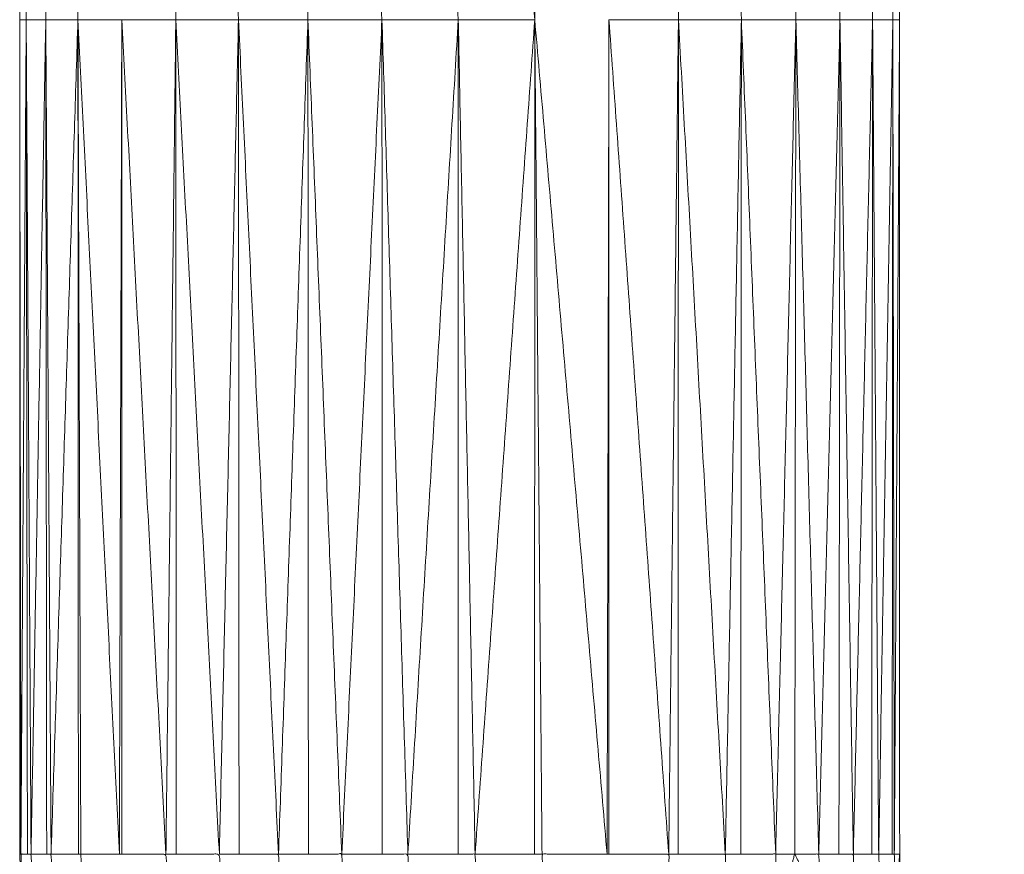
# Model space of a CAD drawing. Units: millimetres. Extents: x 2071.61 to 2078.43, y 2339.97 to 2348.38.
# Drawn here: x 2074.46 to 2074.46, y 2347.61 to 2347.62 of the extents above; entities that cross this region are included whole.
import ezdxf

# ---------------------------------------------------------------- set-up
doc = ezdxf.new("R2010")
doc.units = ezdxf.units.MM
doc.layers.get('0').update_dxf_attribs({"lineweight": 5})

msp = doc.modelspace()

# ---------------------------------------------------------------- linework, layer by layer
for points, knots in [([(2074.4629026, 2347.6279937), (2074.4628581, 2347.6279512), (2074.4628135, 2347.6279087), (2074.4627125, 2347.6277942), (2074.4626115, 2347.6276797), (2074.462521, 2347.6275567), (2074.4624305, 2347.6274337), (2074.46235, 2347.6273037), (2074.4622695, 2347.6271737), (2074.462201, 2347.6270372), (2074.4621325, 2347.6269007), (2074.4620755, 2347.6267587), (2074.4620185, 2347.6266167), (2074.4619735, 2347.6264707), (2074.4619285, 2347.6263247), (2074.4618965, 2347.6261752), (2074.4618645, 2347.6260257), (2074.461845, 2347.6258742), (2074.4618255, 2347.6257227), (2074.461819, 2347.6255702), (2074.4618125, 2347.6254177), (2074.4618125, 2347.6226677), (2074.4618125, 2347.6199177), (2074.4618125, 2347.6171677), (2074.4618125, 2347.6144177), (2074.461819, 2347.6142652), (2074.4618255, 2347.6141127), (2074.461845, 2347.6139612), (2074.4618645, 2347.6138097), (2074.4618965, 2347.6136602), (2074.4619285, 2347.6135107), (2074.4619735, 2347.6133647), (2074.4620185, 2347.6132187), (2074.4620755, 2347.6130767), (2074.4621325, 2347.6129347), (2074.462201, 2347.6127982), (2074.4622695, 2347.6126617), (2074.46235, 2347.6125317), (2074.4624305, 2347.6124017), (2074.4624665, 2347.6123529), (2074.4625024, 2347.612304)], [-10.402917, -10.402917, -10.402917, -10, -10, -9, -9, -8, -8, -7, -7, -6, -6, -5, -5, -4, -4, -3, -3, -2, -2, -1, -1, 0, 0, 1, 1, 2, 2, 3, 3, 4, 4, 5, 5, 6, 6, 7, 7, 8, 8, 8.396969, 8.396969, 8.396969]), ([(2074.4560125, 2347.6144177), (2074.4560125, 2347.6171677), (2074.4560125, 2347.6199177), (2074.4560125, 2347.6226677), (2074.4560125, 2347.6254177)], [-1, -1, -1, 0, 0, 1, 1, 1]), ([(2074.4624945, 2347.6054971), (2074.4622025, 2347.6056004), (2074.4619105, 2347.6057037), (2074.4615475, 2347.6058677), (2074.4611845, 2347.6060317), (2074.4608365, 2347.6062262), (2074.4604885, 2347.6064207), (2074.460158, 2347.6066437), (2074.4598275, 2347.6068667), (2074.4595175, 2347.6071172), (2074.4592075, 2347.6073677), (2074.4589195, 2347.6076437), (2074.4586315, 2347.6079197), (2074.4583685, 2347.6082187), (2074.4581055, 2347.6085177), (2074.4578685, 2347.6088382), (2074.4576315, 2347.6091587), (2074.4574225, 2347.6094982), (2074.4572135, 2347.6098377), (2074.457034, 2347.6101937), (2074.4568545, 2347.6105497), (2074.456706, 2347.6109197), (2074.4565575, 2347.6112897), (2074.4564405, 2347.6116707), (2074.4563235, 2347.6120517), (2074.4562395, 2347.6124412), (2074.4561555, 2347.6128307), (2074.456105, 2347.6132262), (2074.4560545, 2347.6136217), (2074.4560335, 2347.6140197), (2074.4560125, 2347.6144177)], [58.223404, 58.223404, 58.223404, 59, 59, 60, 60, 61, 61, 62, 62, 63, 63, 64, 64, 65, 65, 66, 66, 67, 67, 68, 68, 69, 69, 70, 70, 71, 71, 72, 72, 73, 73, 73]), ([(2074.4560635, 2347.6144177), (2074.456042, 2347.6144177), (2074.4560205, 2347.6144177), (2074.4560375, 2347.6140197), (2074.4560545, 2347.6136217)], [0, 0, 0, 1, 1, 2, 2, 2]), ([(2074.4560635, 2347.6144177), (2074.4560755, 2347.6144177), (2074.4560875, 2347.6144177), (2074.456104, 2347.6140222), (2074.4561205, 2347.6136267)], [0, 0, 0, 1, 1, 2, 2, 2]), ([(2074.4561905, 2347.6144177), (2074.456205, 2347.6144177), (2074.4562195, 2347.6144177), (2074.456236, 2347.6140282), (2074.4562525, 2347.6136387)], [0, 0, 0, 1, 1, 2, 2, 2]), ([(2074.4563995, 2347.6144177), (2074.4564075, 2347.6144177), (2074.4564155, 2347.6144177), (2074.4564315, 2347.6140362), (2074.4564475, 2347.6136547)], [0, 0, 0, 1, 1, 2, 2, 2]), ([(2074.4566865, 2347.6144177), (2074.4568315, 2347.6144177), (2074.4569765, 2347.6144177), (2074.4569915, 2347.6140602), (2074.4570065, 2347.6137027)], [0, 0, 0, 1, 1, 2, 2, 2]), ([(2074.4570445, 2347.6144177), (2074.4571865, 2347.6144177), (2074.4573285, 2347.6144177), (2074.457343, 2347.6140752), (2074.4573575, 2347.6137327)], [0, 0, 0, 1, 1, 2, 2, 2]), ([(2074.4574585, 2347.6144177), (2074.4575885, 2347.6144177), (2074.4577185, 2347.6144177), (2074.457732, 2347.6140917), (2074.4577455, 2347.6137657)], [0, 0, 0, 1, 1, 2, 2, 2]), ([(2074.4579155, 2347.6144177), (2074.4580255, 2347.6144177), (2074.4581355, 2347.6144177), (2074.4581485, 2347.6141097), (2074.4581615, 2347.6138017)], [0, 0, 0, 1, 1, 2, 2, 2]), ([(2074.4584015, 2347.6144177), (2074.4584865, 2347.6144177), (2074.4585715, 2347.6144177), (2074.4585835, 2347.6141277), (2074.4585955, 2347.6138377)], [0, 0, 0, 1, 1, 2, 2, 2]), ([(2074.4589035, 2347.6144177), (2074.458959, 2347.6144177), (2074.4590145, 2347.6144177), (2074.459026, 2347.6141467), (2074.4590375, 2347.6138757)], [0, 0, 0, 1, 1, 2, 2, 2]), ([(2074.4598845, 2347.6144177), (2074.45967, 2347.6144177), (2074.4594555, 2347.6144177), (2074.4594665, 2347.6141657), (2074.4594775, 2347.6139137)], [0, 0, 0, 1, 1, 2, 2, 2]), ([(2074.4598955, 2347.6144177), (2074.460093, 2347.6144177), (2074.4602905, 2347.6144177), (2074.4602995, 2347.6142007), (2074.4603085, 2347.6139837)], [0, 0, 0, 1, 1, 2, 2, 2]), ([(2074.4603525, 2347.6144177), (2074.460508, 2347.6144177), (2074.4606635, 2347.6144177), (2074.460672, 2347.6142167), (2074.4606805, 2347.6140157)], [0, 0, 0, 1, 1, 2, 2, 2]), ([(2074.4607655, 2347.6144177), (2074.4608805, 2347.6144177), (2074.4609955, 2347.6144177), (2074.4610035, 2347.6142307), (2074.4610115, 2347.6140437)], [0, 0, 0, 1, 1, 2, 2, 2]), ([(2074.4610115, 2347.6140437), (2074.4610665, 2347.6142307), (2074.4611215, 2347.6144177), (2074.461208, 2347.6142427), (2074.4612945, 2347.6140677)], [0, 0, 0, 1, 1, 2, 2, 2]), ([(2074.4611215, 2347.6144177), (2074.4612005, 2347.6144177), (2074.4612795, 2347.6144177), (2074.461287, 2347.6142427), (2074.4612945, 2347.6140677)], [0, 0, 0, 1, 1, 2, 2, 2]), ([(2074.4614125, 2347.6144177), (2074.46146, 2347.6144177), (2074.4615075, 2347.6144177), (2074.4615145, 2347.6142522), (2074.4615215, 2347.6140867)], [0, 0, 0, 1, 1, 2, 2, 2]), ([(2074.4616285, 2347.6144177), (2074.4616515, 2347.6144177), (2074.4616745, 2347.6144177), (2074.4616815, 2347.6142592), (2074.4616885, 2347.6141007)], [0, 0, 0, 1, 1, 2, 2, 2]), ([(2074.4617635, 2347.6144177), (2074.4617705, 2347.6144177), (2074.4617775, 2347.6144177), (2074.461784, 2347.6142637), (2074.4617905, 2347.6141097)], [0, 0, 0, 1, 1, 2, 2, 2]), ([(2074.4617775, 2347.6144177), (2074.461795, 2347.6144177), (2074.4618125, 2347.6144177), (2074.4618015, 2347.6142637), (2074.4617905, 2347.6141097)], [0, 0, 0, 1, 1, 2, 2, 2])]:
    msp.add_open_spline(points, degree=2, knots=knots)
for points in [[(2074.4560125, 2347.6199177), (2074.4560165, 2347.6226677), (2074.4560205, 2347.6254177)], [(2074.4560555, 2347.6199177), (2074.456038, 2347.6226677), (2074.4560205, 2347.6254177)], [(2074.4561845, 2347.6199177), (2074.456136, 2347.6226677), (2074.4560875, 2347.6254177)], [(2074.4563965, 2347.6199177), (2074.456308, 2347.6226677), (2074.4562195, 2347.6254177)], [(2074.4563965, 2347.6199177), (2074.456406, 2347.6226677), (2074.4564155, 2347.6254177)], [(2074.4563965, 2347.6199177), (2074.456398, 2347.6226677), (2074.4563995, 2347.6254177)], [(2074.4570415, 2347.6199177), (2074.457009, 2347.6226677), (2074.4569765, 2347.6254177)], [(2074.4574545, 2347.6199177), (2074.4573915, 2347.6226677), (2074.4573285, 2347.6254177)], [(2074.4579125, 2347.6199177), (2074.4578155, 2347.6226677), (2074.4577185, 2347.6254177)], [(2074.4584005, 2347.6199177), (2074.458268, 2347.6226677), (2074.4581355, 2347.6254177)], [(2074.4589035, 2347.6199177), (2074.4587375, 2347.6226677), (2074.4585715, 2347.6254177)], [(2074.4594075, 2347.6199177), (2074.459211, 2347.6226677), (2074.4590145, 2347.6254177)], [(2074.4594075, 2347.6199177), (2074.459407, 2347.6226677), (2074.4594065, 2347.6254177)], [(2074.4594075, 2347.6199177), (2074.4594315, 2347.6226677), (2074.4594555, 2347.6254177)], [(2074.4603545, 2347.6199177), (2074.4603225, 2347.6226677), (2074.4602905, 2347.6254177)], [(2074.4607695, 2347.6199177), (2074.4607165, 2347.6226677), (2074.4606635, 2347.6254177)], [(2074.4611285, 2347.6199177), (2074.461062, 2347.6226677), (2074.4609955, 2347.6254177)], [(2074.4614195, 2347.6199177), (2074.4613495, 2347.6226677), (2074.4612795, 2347.6254177)], [(2074.4616345, 2347.6199177), (2074.461571, 2347.6226677), (2074.4615075, 2347.6254177)], [(2074.4617675, 2347.6199177), (2074.461721, 2347.6226677), (2074.4616745, 2347.6254177)], [(2074.4618125, 2347.6199177), (2074.461795, 2347.6226677), (2074.4617775, 2347.6254177)], [(2074.4560125, 2347.6199177), (2074.4560165, 2347.6171677), (2074.4560205, 2347.6144177)], [(2074.4560125, 2347.6199177), (2074.456034, 2347.6199177), (2074.4560555, 2347.6199177)], [(2074.4560555, 2347.6199177), (2074.456038, 2347.6171677), (2074.4560205, 2347.6144177)], [(2074.4560555, 2347.6199177), (2074.4560595, 2347.6171677), (2074.4560635, 2347.6144177)], [(2074.4560555, 2347.6199177), (2074.4560715, 2347.6171677), (2074.4560875, 2347.6144177)], [(2074.4561845, 2347.6199177), (2074.45612, 2347.6199177), (2074.4560555, 2347.6199177)], [(2074.4561845, 2347.6199177), (2074.456136, 2347.6171677), (2074.4560875, 2347.6144177)], [(2074.4561845, 2347.6199177), (2074.4561875, 2347.6171677), (2074.4561905, 2347.6144177)], [(2074.4561845, 2347.6199177), (2074.456202, 2347.6171677), (2074.4562195, 2347.6144177)], [(2074.4563965, 2347.6199177), (2074.4562905, 2347.6199177), (2074.4561845, 2347.6199177)], [(2074.4563965, 2347.6199177), (2074.456308, 2347.6171677), (2074.4562195, 2347.6144177)], [(2074.4563965, 2347.6199177), (2074.456398, 2347.6171677), (2074.4563995, 2347.6144177)], [(2074.4563965, 2347.6199177), (2074.456406, 2347.6171677), (2074.4564155, 2347.6144177)], [(2074.4566695, 2347.6144177), (2074.456533, 2347.6171677), (2074.4563965, 2347.6199177)], [(2074.4566855, 2347.6199177), (2074.456541, 2347.6199177), (2074.4563965, 2347.6199177)], [(2074.4566855, 2347.6199177), (2074.4566775, 2347.6171677), (2074.4566695, 2347.6144177)], [(2074.4566855, 2347.6199177), (2074.456686, 2347.6171677), (2074.4566865, 2347.6144177)], [(2074.4569765, 2347.6144177), (2074.456831, 2347.6171677), (2074.4566855, 2347.6199177)], [(2074.4570415, 2347.6199177), (2074.4568635, 2347.6199177), (2074.4566855, 2347.6199177)], [(2074.4570415, 2347.6199177), (2074.457009, 2347.6171677), (2074.4569765, 2347.6144177)], [(2074.4570415, 2347.6199177), (2074.457043, 2347.6171677), (2074.4570445, 2347.6144177)], [(2074.4573285, 2347.6144177), (2074.457185, 2347.6171677), (2074.4570415, 2347.6199177)], [(2074.4574545, 2347.6199177), (2074.457248, 2347.6199177), (2074.4570415, 2347.6199177)], [(2074.4574545, 2347.6199177), (2074.4573915, 2347.6171677), (2074.4573285, 2347.6144177)], [(2074.4574545, 2347.6199177), (2074.4574565, 2347.6171677), (2074.4574585, 2347.6144177)], [(2074.4577185, 2347.6144177), (2074.4575865, 2347.6171677), (2074.4574545, 2347.6199177)], [(2074.4579125, 2347.6199177), (2074.4576835, 2347.6199177), (2074.4574545, 2347.6199177)], [(2074.4579125, 2347.6199177), (2074.4578155, 2347.6171677), (2074.4577185, 2347.6144177)], [(2074.4579125, 2347.6199177), (2074.457914, 2347.6171677), (2074.4579155, 2347.6144177)], [(2074.4581355, 2347.6144177), (2074.458024, 2347.6171677), (2074.4579125, 2347.6199177)], [(2074.4584005, 2347.6199177), (2074.4581565, 2347.6199177), (2074.4579125, 2347.6199177)], [(2074.4584005, 2347.6199177), (2074.458268, 2347.6171677), (2074.4581355, 2347.6144177)], [(2074.4584005, 2347.6199177), (2074.458401, 2347.6171677), (2074.4584015, 2347.6144177)], [(2074.4585715, 2347.6144177), (2074.458486, 2347.6171677), (2074.4584005, 2347.6199177)], [(2074.4589035, 2347.6199177), (2074.458652, 2347.6199177), (2074.4584005, 2347.6199177)], [(2074.4589035, 2347.6199177), (2074.4587375, 2347.6171677), (2074.4585715, 2347.6144177)], [(2074.4589035, 2347.6199177), (2074.4589035, 2347.6171677), (2074.4589035, 2347.6144177)], [(2074.4590145, 2347.6144177), (2074.458959, 2347.6171677), (2074.4589035, 2347.6199177)], [(2074.4594075, 2347.6199177), (2074.4591555, 2347.6199177), (2074.4589035, 2347.6199177)], [(2074.4594075, 2347.6199177), (2074.459211, 2347.6171677), (2074.4590145, 2347.6144177)], [(2074.4594065, 2347.6144177), (2074.459407, 2347.6171677), (2074.4594075, 2347.6199177)], [(2074.4594075, 2347.6199177), (2074.459646, 2347.6171677), (2074.4598845, 2347.6144177)], [(2074.4594555, 2347.6144177), (2074.4594315, 2347.6171677), (2074.4594075, 2347.6199177)], [(2074.4598965, 2347.6199177), (2074.4598905, 2347.6171677), (2074.4598845, 2347.6144177)], [(2074.4598965, 2347.6199177), (2074.459896, 2347.6171677), (2074.4598955, 2347.6144177)], [(2074.4598965, 2347.6199177), (2074.4600935, 2347.6171677), (2074.4602905, 2347.6144177)], [(2074.4603545, 2347.6199177), (2074.4601255, 2347.6199177), (2074.4598965, 2347.6199177)], [(2074.4603545, 2347.6199177), (2074.4603225, 2347.6171677), (2074.4602905, 2347.6144177)], [(2074.4603545, 2347.6199177), (2074.4603535, 2347.6171677), (2074.4603525, 2347.6144177)], [(2074.4603545, 2347.6199177), (2074.460509, 2347.6171677), (2074.4606635, 2347.6144177)], [(2074.4607695, 2347.6199177), (2074.460562, 2347.6199177), (2074.4603545, 2347.6199177)], [(2074.4607695, 2347.6199177), (2074.4607165, 2347.6171677), (2074.4606635, 2347.6144177)], [(2074.4607695, 2347.6199177), (2074.4607675, 2347.6171677), (2074.4607655, 2347.6144177)], [(2074.4607695, 2347.6199177), (2074.4608825, 2347.6171677), (2074.4609955, 2347.6144177)], [(2074.4611285, 2347.6199177), (2074.460949, 2347.6199177), (2074.4607695, 2347.6199177)], [(2074.4611285, 2347.6199177), (2074.461062, 2347.6171677), (2074.4609955, 2347.6144177)], [(2074.4611285, 2347.6199177), (2074.461125, 2347.6171677), (2074.4611215, 2347.6144177)], [(2074.4611285, 2347.6199177), (2074.461204, 2347.6171677), (2074.4612795, 2347.6144177)], [(2074.4614195, 2347.6199177), (2074.461274, 2347.6199177), (2074.4611285, 2347.6199177)], [(2074.4614195, 2347.6199177), (2074.4613495, 2347.6171677), (2074.4612795, 2347.6144177)], [(2074.4614195, 2347.6199177), (2074.461416, 2347.6171677), (2074.4614125, 2347.6144177)], [(2074.4614195, 2347.6199177), (2074.4614635, 2347.6171677), (2074.4615075, 2347.6144177)], [(2074.4616345, 2347.6199177), (2074.461527, 2347.6199177), (2074.4614195, 2347.6199177)], [(2074.4616345, 2347.6199177), (2074.461571, 2347.6171677), (2074.4615075, 2347.6144177)], [(2074.4616345, 2347.6199177), (2074.4616315, 2347.6171677), (2074.4616285, 2347.6144177)], [(2074.4616345, 2347.6199177), (2074.4616545, 2347.6171677), (2074.4616745, 2347.6144177)], [(2074.4617675, 2347.6199177), (2074.461701, 2347.6199177), (2074.4616345, 2347.6199177)], [(2074.4617675, 2347.6199177), (2074.461721, 2347.6171677), (2074.4616745, 2347.6144177)], [(2074.4617675, 2347.6199177), (2074.4617655, 2347.6171677), (2074.4617635, 2347.6144177)], [(2074.4617675, 2347.6199177), (2074.4617725, 2347.6171677), (2074.4617775, 2347.6144177)], [(2074.4618125, 2347.6199177), (2074.46179, 2347.6199177), (2074.4617675, 2347.6199177)], [(2074.4618125, 2347.6199177), (2074.461795, 2347.6171677), (2074.4617775, 2347.6144177)], [(2074.4560205, 2347.6144177), (2074.4560165, 2347.6144177), (2074.4560125, 2347.6144177)], [(2074.4560875, 2347.6144177), (2074.456139, 2347.6144177), (2074.4561905, 2347.6144177)], [(2074.4562195, 2347.6144177), (2074.4563095, 2347.6144177), (2074.4563995, 2347.6144177)], [(2074.4566695, 2347.6144177), (2074.4565425, 2347.6144177), (2074.4564155, 2347.6144177)], [(2074.4566865, 2347.6144177), (2074.456678, 2347.6144177), (2074.4566695, 2347.6144177)], [(2074.4570445, 2347.6144177), (2074.4570105, 2347.6144177), (2074.4569765, 2347.6144177)], [(2074.4574585, 2347.6144177), (2074.4573935, 2347.6144177), (2074.4573285, 2347.6144177)], [(2074.4579155, 2347.6144177), (2074.457817, 2347.6144177), (2074.4577185, 2347.6144177)], [(2074.4584015, 2347.6144177), (2074.4582685, 2347.6144177), (2074.4581355, 2347.6144177)], [(2074.4589035, 2347.6144177), (2074.4587375, 2347.6144177), (2074.4585715, 2347.6144177)], [(2074.4594065, 2347.6144177), (2074.4592105, 2347.6144177), (2074.4590145, 2347.6144177)], [(2074.4594065, 2347.6144177), (2074.459431, 2347.6144177), (2074.4594555, 2347.6144177)], [(2074.4598845, 2347.6144177), (2074.45989, 2347.6144177), (2074.4598955, 2347.6144177)], [(2074.4602905, 2347.6144177), (2074.4603215, 2347.6144177), (2074.4603525, 2347.6144177)], [(2074.4606635, 2347.6144177), (2074.4607145, 2347.6144177), (2074.4607655, 2347.6144177)], [(2074.4609955, 2347.6144177), (2074.4610585, 2347.6144177), (2074.4611215, 2347.6144177)], [(2074.4612795, 2347.6144177), (2074.461346, 2347.6144177), (2074.4614125, 2347.6144177)], [(2074.4615075, 2347.6144177), (2074.461568, 2347.6144177), (2074.4616285, 2347.6144177)], [(2074.4616745, 2347.6144177), (2074.461719, 2347.6144177), (2074.4617635, 2347.6144177)]]:
    msp.add_open_spline(points, degree=2)

doc.saveas('drawing.dxf')
